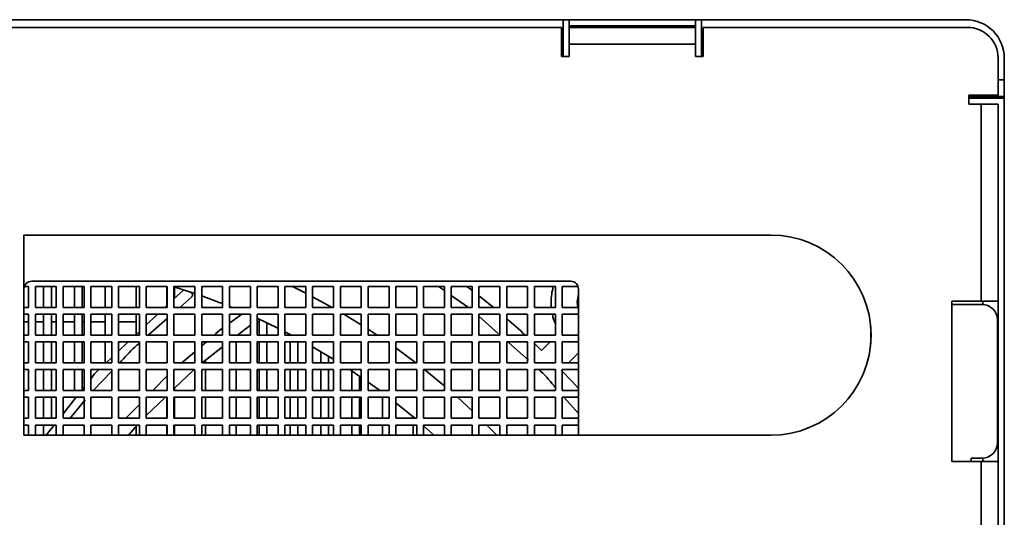
# Model space of a CAD drawing. Units: millimetres. Extents: x 28 to 598, y 9 to 405.
# Drawn here: x 222 to 234, y 261 to 267 of the extents above; entities that cross this region are included whole.
import ezdxf

# ---------------------------------------------------------------- set-up
doc = ezdxf.new("R2010")
doc.units = ezdxf.units.MM

msp = doc.modelspace()

# ---------------------------------------------------------------- linework, layer by layer
at = {"color": 7, "linetype": 'Continuous', "lineweight": 35}
for p, q in [((233.97192, 267.25702), (208.51192, 267.25702)), ((228.74192, 267.25702), (228.74192, 266.77702)), ((228.82192, 267.17702), (228.82192, 267.25702)), ((230.46192, 267.25702), (230.46192, 267.17702)), ((230.54192, 266.77702), (230.54192, 267.25702)), ((213.76192, 267.15702), (228.72192, 267.15702)), ((228.72192, 267.15702), (228.72192, 266.77702)), ((230.46192, 267.17702), (228.82192, 267.17702)), ((228.82192, 267.17702), (228.82192, 267.15702)), ((228.82192, 266.93702), (228.82192, 267.15702)), ((230.46192, 267.15702), (228.82192, 267.15702)), ((230.46192, 267.15702), (230.46192, 267.17702)), ((230.46192, 267.15702), (230.46192, 266.93702)), ((230.56192, 266.77702), (230.56192, 267.15702)), ((230.56192, 267.15702), (233.99192, 267.15702)), ((228.82192, 266.93702), (228.82192, 266.77702)), ((230.46192, 266.93702), (228.82192, 266.93702)), ((230.46192, 266.93702), (230.46192, 266.77702)), ((228.72192, 266.77702), (228.82192, 266.77702)), ((230.46192, 266.77702), (230.56192, 266.77702)), ((234.39192, 266.27702), (234.39192, 266.75702)), ((234.47192, 242.17702), (234.47192, 266.75702)), ((234.01192, 266.27702), (234.39192, 266.27702)), ((234.01192, 266.27702), (234.01192, 266.15702)), ((234.47192, 266.25702), (234.01192, 266.25702)), ((234.01192, 266.15702), (234.17192, 266.15702)), ((234.17192, 263.59702), (234.17192, 266.15702)), ((234.17192, 266.15702), (234.39192, 266.15702)), ((234.39192, 263.59702), (234.39192, 266.15702)), ((231.44192, 264.45702), (221.74192, 264.45702)), ((221.74192, 261.85702), (221.74192, 264.45702)), ((221.80192, 263.78902), (221.74718, 263.78902)), ((221.80192, 263.51702), (221.80192, 263.78902)), ((228.84192, 263.85702), (221.84192, 263.85702)), ((222.16192, 263.78902), (221.88992, 263.78902)), ((221.88992, 263.78902), (221.88992, 263.51702)), ((221.99722, 263.51702), (221.99722, 263.78902)), ((222.09722, 263.51702), (222.09722, 263.78902)), ((222.16192, 263.51702), (222.16192, 263.78902)), ((222.52192, 263.78902), (222.24992, 263.78902)), ((222.24992, 263.78902), (222.24992, 263.51702)), ((222.39722, 263.51702), (222.39722, 263.78902)), ((222.49722, 263.51702), (222.49722, 263.78902)), ((222.52192, 263.51702), (222.52192, 263.78902)), ((222.88192, 263.78902), (222.60992, 263.78902)), ((222.60992, 263.78902), (222.60992, 263.51702)), ((222.79722, 263.51702), (222.79722, 263.78902)), ((222.88192, 263.51702), (222.88192, 263.78902)), ((223.24192, 263.78902), (222.96992, 263.78902)), ((222.96992, 263.78902), (222.96992, 263.51702)), ((223.19722, 263.51702), (223.19722, 263.78902)), ((223.24192, 263.51702), (223.24192, 263.78902)), ((223.60192, 263.78902), (223.32992, 263.78902)), ((223.32992, 263.78902), (223.32992, 263.51702)), ((223.59722, 263.54118), (223.59722, 263.78902)), ((223.60192, 263.51702), (223.60192, 263.78902)), ((223.96192, 263.78902), (223.68992, 263.78902)), ((223.68992, 263.78902), (223.68992, 263.51702)), ((223.96192, 263.69844), (223.68992, 263.78672)), ((223.69722, 263.63536), (223.69722, 263.78448)), ((223.96192, 263.51702), (223.96192, 263.78902)), ((224.32192, 263.78902), (224.04992, 263.78902)), ((224.04992, 263.78902), (224.04992, 263.51702)), ((224.32192, 263.51702), (224.32192, 263.78902)), ((224.68192, 263.78902), (224.40992, 263.78902)), ((224.40992, 263.78902), (224.40992, 263.51702)), ((224.68192, 263.51702), (224.68192, 263.78902)), ((225.04192, 263.78902), (224.76992, 263.78902)), ((224.76992, 263.78902), (224.76992, 263.51702)), ((225.04192, 263.51702), (225.04192, 263.78902)), ((225.40192, 263.78902), (225.12992, 263.78902)), ((225.12992, 263.78902), (225.12992, 263.51702)), ((225.40192, 263.51702), (225.40192, 263.78902)), ((225.76192, 263.78902), (225.48992, 263.78902)), ((225.48992, 263.78902), (225.48992, 263.51702)), ((225.76192, 263.51702), (225.76192, 263.78902)), ((226.12192, 263.78902), (225.84992, 263.78902)), ((225.84992, 263.78902), (225.84992, 263.51702)), ((226.12192, 263.51702), (226.12192, 263.78902)), ((226.48192, 263.78902), (226.20992, 263.78902)), ((226.20992, 263.78902), (226.20992, 263.51702)), ((226.48192, 263.51702), (226.48192, 263.78902)), ((226.84192, 263.78902), (226.56992, 263.78902)), ((226.56992, 263.78902), (226.56992, 263.51702)), ((226.84192, 263.51702), (226.84192, 263.78902)), ((227.20192, 263.78902), (226.92992, 263.78902)), ((226.92992, 263.78902), (226.92992, 263.51702)), ((227.20192, 263.51702), (227.20192, 263.78902)), ((227.56192, 263.78902), (227.28992, 263.78902)), ((227.28992, 263.78902), (227.28992, 263.51702)), ((227.56192, 263.51702), (227.56192, 263.78902)), ((227.92192, 263.78902), (227.64992, 263.78902)), ((227.64992, 263.78902), (227.64992, 263.51702)), ((227.92192, 263.51702), (227.92192, 263.78902)), ((228.28192, 263.78902), (228.00992, 263.78902)), ((228.00992, 263.78902), (228.00992, 263.51702)), ((228.28192, 263.51702), (228.28192, 263.78902)), ((228.64192, 263.78902), (228.36992, 263.78902)), ((228.36992, 263.78902), (228.36992, 263.51702)), ((228.64192, 263.51702), (228.64192, 263.78902)), ((228.93666, 263.78902), (228.72992, 263.78902)), ((228.72992, 263.78902), (228.72992, 263.51702)), ((223.68992, 263.62849), (223.81584, 263.74708)), ((223.91963, 263.65341), (223.765, 263.51702)), ((228.94192, 261.85702), (228.94192, 263.75702)), ((221.74192, 263.51702), (221.80192, 263.51702)), ((221.88992, 263.51702), (222.16192, 263.51702)), ((222.24992, 263.51702), (222.52192, 263.51702)), ((222.60992, 263.51702), (222.88192, 263.51702)), ((222.96992, 263.51702), (223.24192, 263.51702)), ((223.32992, 263.51702), (223.60192, 263.51702)), ((223.57156, 263.51702), (223.60192, 263.54561)), ((223.68992, 263.51702), (223.96192, 263.51702)), ((224.04992, 263.51702), (224.32192, 263.51702)), ((224.44505, 263.51702), (224.40992, 263.53131)), ((224.40992, 263.51702), (224.68192, 263.51702)), ((224.76992, 263.51702), (225.04192, 263.51702)), ((225.12992, 263.51702), (225.40192, 263.51702)), ((225.48992, 263.51702), (225.76192, 263.51702)), ((225.84992, 263.51702), (226.12192, 263.51702)), ((226.20992, 263.51702), (226.48192, 263.51702)), ((226.56992, 263.51702), (226.84192, 263.51702)), ((226.92992, 263.51702), (227.20192, 263.51702)), ((227.28992, 263.51702), (227.56192, 263.51702)), ((227.64992, 263.51702), (227.92192, 263.51702)), ((228.00992, 263.51702), (228.28192, 263.51702)), ((228.36992, 263.51702), (228.64192, 263.51702)), ((228.72992, 263.51702), (228.94192, 263.51702)), ((228.92831, 263.61566), (228.94192, 263.62488)), ((234.17192, 263.59702), (233.79192, 263.59702)), ((233.79192, 263.59702), (233.79192, 261.51702)), ((234.18192, 263.55702), (233.79192, 263.55702)), ((234.39192, 263.59702), (234.17192, 263.59702)), ((234.19192, 263.59702), (234.19192, 263.55677)), ((234.39192, 263.59702), (234.39192, 263.39702)), ((221.80192, 263.42902), (221.74192, 263.42902)), ((221.80192, 263.15702), (221.80192, 263.42902)), ((222.16192, 263.42902), (221.88992, 263.42902)), ((221.88992, 263.42902), (221.88992, 263.15702)), ((221.99722, 263.15702), (221.99722, 263.42902)), ((222.09722, 263.15702), (222.09722, 263.42902)), ((222.16192, 263.15702), (222.16192, 263.42902)), ((222.52192, 263.42902), (222.24992, 263.42902)), ((222.24992, 263.42902), (222.24992, 263.15702)), ((222.39722, 263.15702), (222.39722, 263.42902)), ((222.49722, 263.15702), (222.49722, 263.42902)), ((222.52192, 263.15702), (222.52192, 263.42902)), ((222.88192, 263.42902), (222.60992, 263.42902)), ((222.60992, 263.42902), (222.60992, 263.15702)), ((222.79722, 263.15702), (222.79722, 263.42902)), ((222.88192, 263.15702), (222.88192, 263.42902)), ((223.24192, 263.42902), (222.96992, 263.42902)), ((222.96992, 263.42902), (222.96992, 263.15702)), ((223.19722, 263.16447), (223.19722, 263.42902)), ((223.24192, 263.15702), (223.24192, 263.42902)), ((223.32992, 263.28944), (223.47812, 263.42902)), ((223.60192, 263.42902), (223.32992, 263.42902)), ((223.32992, 263.42902), (223.32992, 263.15702)), ((223.60192, 263.15702), (223.60192, 263.42902)), ((223.96192, 263.42902), (223.68992, 263.42902)), ((223.68992, 263.42902), (223.68992, 263.15702)), ((223.96192, 263.15702), (223.96192, 263.42902)), ((224.32192, 263.42902), (224.04992, 263.42902)), ((224.04992, 263.42902), (224.04992, 263.15702)), ((224.32192, 263.15702), (224.32192, 263.42902)), ((224.5722, 263.42902), (224.40992, 263.31215)), ((224.68192, 263.42902), (224.40992, 263.42902)), ((224.40992, 263.42902), (224.40992, 263.15702)), ((224.68192, 263.15702), (224.68192, 263.42902)), ((225.04192, 263.42902), (224.76992, 263.42902)), ((224.76992, 263.42902), (224.76992, 263.15702)), ((225.04192, 263.15702), (225.04192, 263.42902)), ((225.40192, 263.42902), (225.12992, 263.42902)), ((225.12992, 263.42902), (225.12992, 263.15702)), ((225.40192, 263.15702), (225.40192, 263.42902)), ((225.76192, 263.42902), (225.48992, 263.42902)), ((225.48992, 263.42902), (225.48992, 263.15702)), ((225.76192, 263.15702), (225.76192, 263.42902)), ((226.12192, 263.42902), (225.84992, 263.42902)), ((225.84992, 263.42902), (225.84992, 263.15702)), ((226.12192, 263.15702), (226.12192, 263.42902)), ((226.48192, 263.42902), (226.20992, 263.42902)), ((226.20992, 263.42902), (226.20992, 263.15702)), ((226.48192, 263.15702), (226.48192, 263.42902)), ((226.84192, 263.42902), (226.56992, 263.42902)), ((226.56992, 263.42902), (226.56992, 263.15702)), ((226.84192, 263.15702), (226.84192, 263.42902)), ((227.20192, 263.42902), (226.92992, 263.42902)), ((226.92992, 263.42902), (226.92992, 263.15702)), ((227.20192, 263.15702), (227.20192, 263.42902)), ((227.56192, 263.42902), (227.28992, 263.42902)), ((227.28992, 263.42902), (227.28992, 263.15702)), ((227.56192, 263.15702), (227.56192, 263.42902)), ((227.92192, 263.42902), (227.64992, 263.42902)), ((227.64992, 263.42902), (227.64992, 263.15702)), ((227.92192, 263.15702), (227.92192, 263.42902)), ((228.28192, 263.42902), (228.00992, 263.42902)), ((228.00992, 263.42902), (228.00992, 263.15702)), ((228.28192, 263.15702), (228.28192, 263.42902)), ((228.64192, 263.42902), (228.36992, 263.42902)), ((228.36992, 263.42902), (228.36992, 263.15702)), ((228.64192, 263.15702), (228.64192, 263.42902)), ((228.94192, 263.42902), (228.72992, 263.42902)), ((228.72992, 263.42902), (228.72992, 263.15702)), ((234.37788, 263.39702), (234.39192, 263.39702)), ((234.39192, 263.39702), (234.39192, 261.71702)), ((221.80192, 263.32949), (221.74192, 263.32949)), ((221.99722, 263.32949), (221.88992, 263.32949)), ((222.16192, 263.32949), (222.09722, 263.32949)), ((222.39722, 263.32949), (222.24992, 263.32949)), ((222.52192, 263.32949), (222.49722, 263.32949)), ((222.79722, 263.32949), (222.60992, 263.32949)), ((223.19722, 263.32949), (222.96992, 263.32949)), ((223.60192, 263.37318), (223.35633, 263.15655)), ((224.51594, 263.15702), (224.68192, 263.28687)), ((224.79722, 263.32949), (224.76992, 263.32949)), ((224.79722, 263.15702), (224.79722, 263.3639)), ((224.89722, 263.15702), (224.89722, 263.31556)), ((232.73692, 263.04311), (232.73692, 263.27093)), ((234.38192, 261.75702), (234.38192, 263.35702)), ((221.74192, 263.15702), (221.80192, 263.15702)), ((221.88992, 263.15702), (222.16192, 263.15702)), ((222.24992, 263.15702), (222.52192, 263.15702)), ((222.60992, 263.15702), (222.88192, 263.15702)), ((222.96992, 263.15702), (223.24192, 263.15702)), ((223.18931, 263.15702), (223.24192, 263.20656)), ((223.32992, 263.15702), (223.60192, 263.15702)), ((223.68992, 263.15702), (223.96192, 263.15702)), ((224.04992, 263.15702), (224.32192, 263.15702)), ((224.40992, 263.15702), (224.68192, 263.15702)), ((224.76992, 263.15702), (225.04192, 263.15702)), ((225.21657, 263.15702), (225.12992, 263.20205)), ((225.12992, 263.15702), (225.40192, 263.15702)), ((225.19722, 263.15702), (225.19722, 263.16664)), ((225.48992, 263.15702), (225.76192, 263.15702)), ((225.84992, 263.15702), (226.12192, 263.15702)), ((226.20992, 263.15702), (226.48192, 263.15702)), ((226.56992, 263.15702), (226.84192, 263.15702)), ((226.92992, 263.15702), (227.20192, 263.15702)), ((227.28992, 263.15702), (227.56192, 263.15702)), ((227.64992, 263.15702), (227.92192, 263.15702)), ((228.00992, 263.15702), (228.28192, 263.15702)), ((228.36992, 263.15702), (228.64192, 263.15702)), ((228.72992, 263.15702), (228.94192, 263.15702)), ((221.80192, 263.06902), (221.74192, 263.06902)), ((221.80192, 262.79702), (221.80192, 263.06902)), ((222.16192, 263.06902), (221.88992, 263.06902)), ((221.88992, 263.06902), (221.88992, 262.79702)), ((221.99722, 262.79702), (221.99722, 263.06902)), ((222.09722, 262.79702), (222.09722, 263.06902)), ((222.16192, 262.79702), (222.16192, 263.06902)), ((222.52192, 263.06902), (222.24992, 263.06902)), ((222.24992, 263.06902), (222.24992, 262.79702)), ((222.39722, 262.79702), (222.39722, 263.06902)), ((222.49722, 262.79702), (222.49722, 263.06902)), ((222.52192, 262.79702), (222.52192, 263.06902)), ((222.88192, 263.06902), (222.60992, 263.06902)), ((222.60992, 263.06902), (222.60992, 262.79702)), ((222.79722, 262.79702), (222.79722, 263.06902)), ((222.88192, 262.79702), (222.88192, 263.06902)), ((222.96992, 262.9504), (223.09587, 263.06902)), ((223.24192, 263.06902), (222.96992, 263.06902)), ((222.96992, 263.06902), (222.96992, 262.79702)), ((223.24192, 262.79702), (223.24192, 263.06902)), ((223.60192, 263.06902), (223.32992, 263.06902)), ((223.32992, 263.06902), (223.32992, 262.79702)), ((223.60192, 262.79702), (223.60192, 263.06902)), ((223.96192, 263.06902), (223.68992, 263.06902)), ((223.68992, 263.06902), (223.68992, 262.79702)), ((223.96192, 262.79702), (223.96192, 263.06902)), ((224.10993, 263.06902), (224.04992, 263.01751)), ((224.32192, 263.06902), (224.04992, 263.06902)), ((224.04992, 263.06902), (224.04992, 262.79702)), ((224.05578, 262.79702), (224.32192, 263.00523)), ((224.32192, 262.79702), (224.32192, 263.06902)), ((224.68192, 263.06902), (224.40992, 263.06902)), ((224.40992, 263.06902), (224.40992, 262.79702)), ((224.49722, 262.79702), (224.49722, 263.06902)), ((224.68192, 262.79702), (224.68192, 263.06902)), ((225.04192, 263.06902), (224.76992, 263.06902)), ((224.76992, 263.06902), (224.76992, 262.79702)), ((224.79722, 262.79702), (224.79722, 263.06902)), ((224.89722, 262.79702), (224.89722, 263.06902)), ((225.04192, 262.79702), (225.04192, 263.06902)), ((225.40192, 263.06902), (225.12992, 263.06902)), ((225.12992, 263.06902), (225.12992, 262.79702)), ((225.19722, 262.79702), (225.19722, 263.06902)), ((225.29722, 262.79702), (225.29722, 263.06902)), ((225.40192, 262.79702), (225.40192, 263.06902)), ((225.76192, 263.06902), (225.48992, 263.06902)), ((225.48992, 263.06902), (225.48992, 262.79702)), ((225.76192, 262.79702), (225.76192, 263.06902)), ((226.12192, 263.06902), (225.84992, 263.06902)), ((225.84992, 263.06902), (225.84992, 262.79702)), ((226.12192, 262.79702), (226.12192, 263.06902)), ((226.48192, 263.06902), (226.20992, 263.06902)), ((226.20992, 263.06902), (226.20992, 262.79702)), ((226.48192, 262.79702), (226.48192, 263.06902)), ((226.84192, 263.06902), (226.56992, 263.06902)), ((226.56992, 263.06902), (226.56992, 262.79702)), ((226.84192, 262.79702), (226.84192, 263.06902)), ((227.20192, 263.06902), (226.92992, 263.06902)), ((226.92992, 263.06902), (226.92992, 262.79702)), ((227.20192, 262.79702), (227.20192, 263.06902)), ((227.56192, 263.06902), (227.28992, 263.06902)), ((227.28992, 263.06902), (227.28992, 262.79702)), ((227.56192, 262.79702), (227.56192, 263.06902)), ((227.92192, 263.06902), (227.64992, 263.06902)), ((227.64992, 263.06902), (227.64992, 262.79702)), ((227.92192, 262.79702), (227.92192, 263.06902)), ((228.28192, 263.06902), (228.00992, 263.06902)), ((228.00992, 263.06902), (228.00992, 262.79702)), ((228.28192, 262.79702), (228.28192, 263.06902)), ((228.64192, 263.06902), (228.36992, 263.06902)), ((228.36992, 263.06902), (228.36992, 262.79702)), ((228.36992, 263.04702), (228.46419, 262.95701)), ((228.5762, 263.06902), (228.46419, 262.95701)), ((228.64192, 262.79702), (228.64192, 263.06902)), ((228.94192, 263.06902), (228.72992, 263.06902)), ((228.72992, 263.06902), (228.72992, 262.79702)), ((223.96192, 262.94198), (223.79302, 262.79702)), ((225.59722, 262.79702), (225.59722, 262.94439)), ((225.69722, 262.79702), (225.69722, 262.88436)), ((228.81332, 262.79702), (228.94192, 262.92562)), ((221.74192, 262.79702), (221.80192, 262.79702)), ((221.88992, 262.79702), (222.16192, 262.79702)), ((222.24992, 262.79702), (222.52192, 262.79702)), ((222.60992, 262.79702), (222.88192, 262.79702)), ((222.80706, 262.79702), (222.88192, 262.86752)), ((222.96992, 262.79702), (223.24192, 262.79702)), ((223.32992, 262.79702), (223.60192, 262.79702)), ((223.68992, 262.79702), (223.96192, 262.79702)), ((224.04992, 262.79702), (224.32192, 262.79702)), ((224.09722, 262.79702), (224.09722, 262.82944)), ((224.40992, 262.79702), (224.68192, 262.79702)), ((224.76992, 262.79702), (225.04192, 262.79702)), ((225.12992, 262.79702), (225.40192, 262.79702)), ((225.48992, 262.79702), (225.76192, 262.79702)), ((225.84992, 262.79702), (226.12192, 262.79702)), ((226.20992, 262.79702), (226.48192, 262.79702)), ((226.56992, 262.79702), (226.84192, 262.79702)), ((226.92992, 262.79702), (227.20192, 262.79702)), ((227.28992, 262.79702), (227.56192, 262.79702)), ((227.64992, 262.79702), (227.92192, 262.79702)), ((228.00992, 262.79702), (228.28192, 262.79702)), ((228.36992, 262.79702), (228.64192, 262.79702)), ((228.72992, 262.79702), (228.94192, 262.79702)), ((221.80192, 262.70902), (221.74192, 262.70902)), ((221.80192, 262.43702), (221.80192, 262.70902)), ((222.16192, 262.70902), (221.88992, 262.70902)), ((221.88992, 262.70902), (221.88992, 262.43702)), ((221.99722, 262.43702), (221.99722, 262.70902)), ((222.09722, 262.43702), (222.09722, 262.70902)), ((222.16192, 262.43702), (222.16192, 262.70902)), ((222.52192, 262.70902), (222.24992, 262.70902)), ((222.24992, 262.70902), (222.24992, 262.43702)), ((222.39722, 262.43702), (222.39722, 262.70902)), ((222.49722, 262.44835), (222.49722, 262.70902)), ((222.52192, 262.43702), (222.52192, 262.70902)), ((222.88192, 262.70902), (222.60992, 262.70902)), ((222.60992, 262.70902), (222.60992, 262.43702)), ((222.87823, 262.68433), (222.64232, 262.43702)), ((222.88192, 262.43702), (222.88192, 262.70902)), ((223.24192, 262.70902), (222.96992, 262.70902)), ((222.96992, 262.70902), (222.96992, 262.43702)), ((223.24192, 262.43702), (223.24192, 262.70902)), ((223.60192, 262.70902), (223.32992, 262.70902)), ((223.32992, 262.70902), (223.32992, 262.43702)), ((223.60192, 262.62671), (223.41695, 262.43702)), ((223.60192, 262.43702), (223.60192, 262.70902)), ((223.96192, 262.70902), (223.68992, 262.70902)), ((223.68992, 262.70902), (223.68992, 262.43702)), ((223.69375, 262.46227), (223.9509, 262.71057)), ((223.96192, 262.43702), (223.96192, 262.70902)), ((224.32192, 262.70902), (224.04992, 262.70902)), ((224.04992, 262.70902), (224.04992, 262.43702)), ((224.09722, 262.43702), (224.09722, 262.70902)), ((224.32192, 262.43702), (224.32192, 262.70902)), ((224.68192, 262.70902), (224.40992, 262.70902)), ((224.40992, 262.70902), (224.40992, 262.43702)), ((224.49722, 262.43702), (224.49722, 262.70902)), ((224.68192, 262.43702), (224.68192, 262.70902)), ((225.04192, 262.70902), (224.76992, 262.70902)), ((224.76992, 262.70902), (224.76992, 262.43702)), ((224.79722, 262.43702), (224.79722, 262.70902)), ((224.89722, 262.43702), (224.89722, 262.70902)), ((225.04192, 262.43702), (225.04192, 262.70902)), ((225.40192, 262.70902), (225.12992, 262.70902)), ((225.12992, 262.70902), (225.12992, 262.43702)), ((225.19722, 262.43702), (225.19722, 262.70902)), ((225.29722, 262.43702), (225.29722, 262.70902)), ((225.40192, 262.43702), (225.40192, 262.70902)), ((225.76192, 262.70902), (225.48992, 262.70902)), ((225.48992, 262.70902), (225.48992, 262.43702)), ((225.59722, 262.43702), (225.59722, 262.70902)), ((225.69722, 262.43702), (225.69722, 262.70902)), ((225.76192, 262.43702), (225.76192, 262.70902)), ((226.12192, 262.70902), (225.84992, 262.70902)), ((225.84992, 262.70902), (225.84992, 262.43702)), ((226.12192, 262.60858), (225.97333, 262.70902)), ((225.99722, 262.43702), (225.99722, 262.69317)), ((226.09722, 262.43702), (226.09722, 262.62558)), ((226.12192, 262.43702), (226.12192, 262.70902)), ((226.48192, 262.70902), (226.20992, 262.70902)), ((226.20992, 262.70902), (226.20992, 262.43702)), ((226.48192, 262.43702), (226.48192, 262.70902)), ((226.84192, 262.70902), (226.56992, 262.70902)), ((226.56992, 262.70902), (226.56992, 262.43702)), ((226.84192, 262.43702), (226.84192, 262.70902)), ((227.20192, 262.70902), (226.92992, 262.70902)), ((226.92992, 262.70902), (226.92992, 262.43702)), ((227.20192, 262.43702), (227.20192, 262.70902)), ((227.56192, 262.70902), (227.28992, 262.70902)), ((227.28992, 262.70902), (227.28992, 262.43702)), ((227.56192, 262.43702), (227.56192, 262.70902)), ((227.92192, 262.70902), (227.64992, 262.70902)), ((227.64992, 262.70902), (227.64992, 262.43702)), ((227.92192, 262.43702), (227.92192, 262.70902)), ((228.28192, 262.70902), (228.00992, 262.70902)), ((228.00992, 262.70902), (228.00992, 262.43702)), ((228.28192, 262.43702), (228.28192, 262.70902)), ((228.64192, 262.70902), (228.36992, 262.70902)), ((228.36992, 262.70902), (228.36992, 262.43702)), ((228.64192, 262.43702), (228.64192, 262.70902)), ((228.94192, 262.70902), (228.72992, 262.70902)), ((228.72992, 262.70902), (228.72992, 262.43702)), ((226.3616, 262.43702), (226.20992, 262.54699)), ((221.74192, 262.43702), (221.80192, 262.43702)), ((221.88992, 262.43702), (222.16192, 262.43702)), ((222.24992, 262.43702), (222.52192, 262.43702)), ((222.48824, 262.43702), (222.52192, 262.47953)), ((222.60992, 262.43702), (222.88192, 262.43702)), ((222.96992, 262.43702), (223.24192, 262.43702)), ((223.32992, 262.43702), (223.60192, 262.43702)), ((223.68992, 262.43702), (223.96192, 262.43702)), ((223.69722, 262.43702), (223.69722, 262.46562)), ((224.04992, 262.43702), (224.32192, 262.43702)), ((224.40992, 262.43702), (224.68192, 262.43702)), ((224.76992, 262.43702), (225.04192, 262.43702)), ((225.12992, 262.43702), (225.40192, 262.43702)), ((225.48992, 262.43702), (225.76192, 262.43702)), ((225.84992, 262.43702), (226.12192, 262.43702)), ((226.20992, 262.43702), (226.48192, 262.43702)), ((226.56992, 262.43702), (226.84192, 262.43702)), ((226.92992, 262.43702), (227.20192, 262.43702)), ((227.28992, 262.43702), (227.56192, 262.43702)), ((227.64992, 262.43702), (227.92192, 262.43702)), ((228.00992, 262.43702), (228.28192, 262.43702)), ((228.36992, 262.43702), (228.64192, 262.43702)), ((228.72992, 262.43702), (228.94192, 262.43702)), ((221.80192, 262.34902), (221.74192, 262.34902)), ((221.80192, 262.07702), (221.80192, 262.34902)), ((222.16192, 262.34902), (221.88992, 262.34902)), ((221.88992, 262.34902), (221.88992, 262.07702)), ((221.99722, 262.07702), (221.99722, 262.34902)), ((222.09722, 262.07702), (222.09722, 262.34902)), ((222.16192, 262.07702), (222.16192, 262.34902)), ((222.24992, 262.13615), (222.41854, 262.34902)), ((222.52192, 262.34902), (222.24992, 262.34902)), ((222.24992, 262.34902), (222.24992, 262.07702)), ((222.53495, 262.31612), (222.34215, 262.07702)), ((222.52192, 262.07702), (222.52192, 262.34902)), ((222.88192, 262.34902), (222.60992, 262.34902)), ((222.60992, 262.34902), (222.60992, 262.07702)), ((222.88192, 262.07702), (222.88192, 262.34902)), ((223.24192, 262.34902), (222.96992, 262.34902)), ((222.96992, 262.34902), (222.96992, 262.07702)), ((223.24192, 262.25752), (223.06591, 262.07702)), ((223.24192, 262.07702), (223.24192, 262.34902)), ((223.32554, 262.10673), (223.57558, 262.34816)), ((223.60192, 262.34902), (223.32992, 262.34902)), ((223.32992, 262.34902), (223.32992, 262.07702)), ((223.59722, 262.07702), (223.59722, 262.34902)), ((223.60192, 262.07702), (223.60192, 262.34902)), ((223.96192, 262.34902), (223.68992, 262.34902)), ((223.68992, 262.34902), (223.68992, 262.07702)), ((223.69722, 262.07702), (223.69722, 262.34902)), ((223.96192, 262.07702), (223.96192, 262.34902)), ((224.32192, 262.34902), (224.04992, 262.34902)), ((224.04992, 262.34902), (224.04992, 262.07702)), ((224.09722, 262.07702), (224.09722, 262.34902)), ((224.32192, 262.07702), (224.32192, 262.34902)), ((224.68192, 262.34902), (224.40992, 262.34902)), ((224.40992, 262.34902), (224.40992, 262.07702)), ((224.49722, 262.07702), (224.49722, 262.34902)), ((224.68192, 262.07702), (224.68192, 262.34902)), ((225.04192, 262.34902), (224.76992, 262.34902)), ((224.76992, 262.34902), (224.76992, 262.07702)), ((224.79722, 262.07702), (224.79722, 262.34902)), ((224.89722, 262.07702), (224.89722, 262.34902)), ((225.04192, 262.07702), (225.04192, 262.34902)), ((225.40192, 262.34902), (225.12992, 262.34902)), ((225.12992, 262.34902), (225.12992, 262.07702)), ((225.19722, 262.07702), (225.19722, 262.34902)), ((225.29722, 262.07702), (225.29722, 262.34902)), ((225.40192, 262.07702), (225.40192, 262.34902)), ((225.76192, 262.34902), (225.48992, 262.34902)), ((225.48992, 262.34902), (225.48992, 262.07702)), ((225.59722, 262.07702), (225.59722, 262.34902)), ((225.69722, 262.07702), (225.69722, 262.34902)), ((225.76192, 262.07702), (225.76192, 262.34902)), ((226.12192, 262.34902), (225.84992, 262.34902)), ((225.84992, 262.34902), (225.84992, 262.07702)), ((225.99722, 262.07702), (225.99722, 262.34902)), ((226.09722, 262.07702), (226.09722, 262.34902)), ((226.12192, 262.07702), (226.12192, 262.34902)), ((226.48192, 262.34902), (226.20992, 262.34902)), ((226.20992, 262.34902), (226.20992, 262.07702)), ((226.39722, 262.07702), (226.39722, 262.34902)), ((226.48192, 262.07702), (226.48192, 262.34902)), ((226.84192, 262.34902), (226.56992, 262.34902)), ((226.56992, 262.34902), (226.56992, 262.07702)), ((226.81537, 262.07702), (226.56992, 262.27775)), ((226.84192, 262.07702), (226.84192, 262.34902)), ((227.20192, 262.34902), (226.92992, 262.34902)), ((226.92992, 262.34902), (226.92992, 262.07702)), ((227.20192, 262.07702), (227.20192, 262.34902)), ((227.56192, 262.34902), (227.28992, 262.34902)), ((227.28992, 262.34902), (227.28992, 262.07702)), ((227.56192, 262.07702), (227.56192, 262.34902)), ((227.92192, 262.34902), (227.64992, 262.34902)), ((227.64992, 262.34902), (227.64992, 262.07702)), ((227.92192, 262.07702), (227.92192, 262.34902)), ((228.28192, 262.34902), (228.00992, 262.34902)), ((228.00992, 262.34902), (228.00992, 262.07702)), ((228.28192, 262.07702), (228.28192, 262.34902)), ((228.64192, 262.34902), (228.36992, 262.34902)), ((228.36992, 262.34902), (228.36992, 262.07702)), ((228.64192, 262.07702), (228.64192, 262.34902)), ((228.94192, 262.34902), (228.72992, 262.34902)), ((228.72992, 262.34902), (228.72992, 262.07702)), ((221.74192, 262.07702), (221.80192, 262.07702)), ((221.80192, 261.98902), (221.74192, 261.98902)), ((221.80192, 261.85702), (221.80192, 261.98902)), ((221.88992, 262.07702), (222.16192, 262.07702)), ((222.16192, 261.98902), (221.88992, 261.98902)), ((221.88992, 261.98902), (221.88992, 261.85702)), ((221.99722, 261.85702), (221.99722, 261.98902)), ((222.02881, 261.85702), (222.13323, 261.98884)), ((222.16192, 261.85702), (222.16192, 261.98902)), ((222.24992, 262.07702), (222.52192, 262.07702)), ((222.52192, 261.98902), (222.24992, 261.98902)), ((222.24992, 261.98902), (222.24992, 261.85702)), ((222.52192, 261.85702), (222.52192, 261.98902)), ((222.60992, 262.07702), (222.88192, 262.07702)), ((222.88192, 261.98902), (222.60992, 261.98902)), ((222.60992, 261.98902), (222.60992, 261.85702)), ((222.88192, 261.85702), (222.88192, 261.98902)), ((222.96992, 262.07702), (223.24192, 262.07702)), ((223.24192, 261.98902), (222.96992, 261.98902)), ((222.96992, 261.98902), (222.96992, 261.85702)), ((223.0976, 261.85702), (223.2103, 261.98902)), ((223.24192, 261.85702), (223.24192, 261.98902)), ((223.32992, 262.07702), (223.60192, 262.07702)), ((223.60192, 261.98902), (223.32992, 261.98902)), ((223.32992, 261.98902), (223.32992, 261.85702)), ((223.59722, 261.85702), (223.59722, 261.98902)), ((223.60192, 261.85702), (223.60192, 261.98902)), ((223.68992, 262.07702), (223.96192, 262.07702)), ((223.96192, 261.98902), (223.68992, 261.98902)), ((223.68992, 261.98902), (223.68992, 261.85702)), ((223.69722, 261.85702), (223.69722, 261.98902)), ((223.96192, 261.85702), (223.96192, 261.98902)), ((224.04992, 262.07702), (224.32192, 262.07702)), ((224.32192, 261.98902), (224.04992, 261.98902)), ((224.04992, 261.98902), (224.04992, 261.85702)), ((224.09722, 261.85702), (224.09722, 261.98902)), ((224.32192, 261.85702), (224.32192, 261.98902)), ((224.40992, 262.07702), (224.68192, 262.07702)), ((224.68192, 261.98902), (224.40992, 261.98902)), ((224.40992, 261.98902), (224.40992, 261.85702)), ((224.49722, 261.85702), (224.49722, 261.98902)), ((224.68192, 261.85702), (224.68192, 261.98902)), ((224.76992, 262.07702), (225.04192, 262.07702)), ((225.04192, 261.98902), (224.76992, 261.98902)), ((224.76992, 261.98902), (224.76992, 261.85702)), ((224.79722, 261.85702), (224.79722, 261.98902)), ((224.89722, 261.85702), (224.89722, 261.98902)), ((225.04192, 261.85702), (225.04192, 261.98902)), ((225.12992, 262.07702), (225.40192, 262.07702)), ((225.40192, 261.98902), (225.12992, 261.98902)), ((225.12992, 261.98902), (225.12992, 261.85702)), ((225.19722, 261.85702), (225.19722, 261.98902)), ((225.29722, 261.85702), (225.29722, 261.98902)), ((225.40192, 261.85702), (225.40192, 261.98902)), ((225.48992, 262.07702), (225.76192, 262.07702)), ((225.76192, 261.98902), (225.48992, 261.98902)), ((225.48992, 261.98902), (225.48992, 261.85702)), ((225.59722, 261.85702), (225.59722, 261.98902)), ((225.69722, 261.85702), (225.69722, 261.98902)), ((225.76192, 261.85702), (225.76192, 261.98902)), ((225.84992, 262.07702), (226.12192, 262.07702)), ((226.12192, 261.98902), (225.84992, 261.98902)), ((225.84992, 261.98902), (225.84992, 261.85702)), ((225.99722, 261.85702), (225.99722, 261.98902)), ((226.09722, 261.85702), (226.09722, 261.98902)), ((226.12192, 261.85702), (226.12192, 261.98902)), ((226.20992, 262.07702), (226.48192, 262.07702)), ((226.48192, 261.98902), (226.20992, 261.98902)), ((226.20992, 261.98902), (226.20992, 261.85702)), ((226.39722, 261.85702), (226.39722, 261.98902)), ((226.48192, 261.85702), (226.48192, 261.98902)), ((226.56992, 262.07702), (226.84192, 262.07702)), ((226.84192, 261.98902), (226.56992, 261.98902)), ((226.56992, 261.98902), (226.56992, 261.85702)), ((226.79722, 262.07702), (226.79722, 262.09237)), ((226.79722, 261.85702), (226.79722, 261.98902)), ((226.84192, 261.85702), (226.84192, 261.98902)), ((226.92992, 262.07702), (227.20192, 262.07702)), ((227.20192, 261.98902), (226.92992, 261.98902)), ((226.92992, 261.98902), (226.92992, 261.85702)), ((227.20192, 261.85702), (227.20192, 261.98902)), ((227.28992, 262.07702), (227.56192, 262.07702)), ((227.56192, 261.98902), (227.28992, 261.98902)), ((227.28992, 261.98902), (227.28992, 261.85702)), ((227.56192, 261.85702), (227.56192, 261.98902)), ((227.64992, 262.07702), (227.92192, 262.07702)), ((227.92192, 261.98902), (227.64992, 261.98902)), ((227.64992, 261.98902), (227.64992, 261.85702)), ((227.92192, 261.85702), (227.92192, 261.98902)), ((228.00992, 262.07702), (228.28192, 262.07702)), ((228.28192, 261.98902), (228.00992, 261.98902)), ((228.00992, 261.98902), (228.00992, 261.85702)), ((228.28192, 261.85702), (228.28192, 261.98902)), ((228.36992, 262.07702), (228.64192, 262.07702)), ((228.64192, 261.98902), (228.36992, 261.98902)), ((228.36992, 261.98902), (228.36992, 261.85702)), ((228.64192, 261.85702), (228.64192, 261.98902)), ((228.72992, 262.07702), (228.94192, 262.07702)), ((228.94192, 261.98902), (228.72992, 261.98902)), ((228.72992, 261.98902), (228.72992, 261.85702)), ((221.74192, 261.85702), (231.44192, 261.85702)), ((223.19722, 261.85702), (223.19722, 261.9737)), ((234.39192, 261.71702), (234.37788, 261.71702)), ((234.39192, 261.71702), (234.39192, 261.51702)), ((233.79192, 261.51702), (234.17192, 261.51702)), ((234.04192, 261.55702), (234.18192, 261.55702)), ((234.04192, 261.55702), (234.04192, 261.51702)), ((234.17192, 249.59702), (234.17192, 261.51702)), ((234.17192, 261.51702), (234.39192, 261.51702)), ((234.19192, 261.55727), (234.19192, 261.51702)), ((234.39192, 249.59702), (234.39192, 261.51702))]:
    msp.add_line(p, q, dxfattribs=at)
at = {"color": 8, "linetype": 'Continuous', "lineweight": 35}
for p, q in [((234.47192, 266.47702), (234.39192, 266.47702)), ((234.01192, 266.23702), (234.47192, 266.23702)), ((225.23059, 263.78902), (225.40192, 263.70307)), ((227.20192, 263.7356), (227.12586, 263.78902)), ((225.48992, 263.65721), (225.74582, 263.51702)), ((227.51317, 263.51702), (227.28992, 263.6738)), ((225.8974, 263.42902), (226.12192, 263.29158)), ((227.90473, 263.17583), (227.64992, 263.40275)), ((226.20992, 263.23531), (226.32892, 263.15702)), ((228.29246, 262.83054), (228.03233, 263.0622)), ((226.56992, 262.99032), (226.83068, 262.79702)), ((227.37077, 262.34902), (227.56192, 262.17322)), ((228.94192, 262.1381), (228.75409, 262.34902)), ((227.75136, 261.98902), (227.88078, 261.85702))]:
    msp.add_line(p, q, dxfattribs=at)
at = {"color": 7, "linetype": 'Continuous', "lineweight": 35, "flags": 128}
for points in [[(227.49235, 263.78902), (227.53993, 263.75281), (227.56192, 263.73593)], [(224.32192, 263.56633), (224.2906, 263.57853), (224.04992, 263.66777)], [(227.64992, 263.66747), (227.70024, 263.62765), (227.83683, 263.51702)], [(228.94192, 263.69562), (228.92722, 263.58548), (228.93284, 263.51702)], [(228.59031, 263.51702), (228.58899, 263.53362), (228.58722, 263.58548)], [(225.04192, 263.24654), (225.03755, 263.24872), (224.76992, 263.37643)], [(225.76192, 262.84455), (225.75088, 262.8514), (225.48992, 263.00684)], [(228.71875, 262.70245), (228.85869, 262.55486), (228.94192, 262.46434)], [(227.06506, 261.85702), (227.05269, 261.86832), (226.92992, 261.97816)]]:
    msp.add_lwpolyline(points, dxfattribs=at)
at = {"color": 8, "linetype": 'Continuous', "lineweight": 35, "flags": 128}
msp.add_lwpolyline([(226.94342, 262.70902), (227.14692, 262.54299), (227.20192, 262.49647)], dxfattribs=at)
at = {"color": 7, "linetype": 'Continuous', "lineweight": 35}
for centre, radius, start, end in [((233.97192, 266.75702), 0.5, 0, 90), ((233.99192, 266.75702), 0.4, 0, 90), ((231.44192, 263.15702), 1.3, 270, 90), ((221.84192, 263.75702), 0.1, 90, 180), ((229.34722, 263.58548), 0.76, 164.465536, 180), ((228.84192, 263.75702), 0.1, 0, 90), ((234.18192, 263.35702), 0.2, 0, 90), ((229.34722, 263.58548), 0.76, 191.880213, 201.870825), ((221.09722, 255.33548), 10.6, 47.551245, 49.296741), ((234.18192, 261.75702), 0.2, 270, 0)]:
    msp.add_arc(centre, radius, start, end, dxfattribs=at)
for points, knots in [([(223.89885, 263.71978), (223.90373, 263.71758), (223.9135, 263.7132), (223.92453, 263.70104), (223.93056, 263.68723), (223.93119, 263.67356), (223.92766, 263.66182), (223.92222, 263.65614), (223.91962, 263.65342)], [0, 0, 0, 0, 0.19069561, 0.38128357, 0.57501513, 0.72027343, 0.86614405, 1, 1, 1, 1]), ([(224.32192, 263.24877), (224.3166, 263.24499), (224.27777, 263.21737), (224.24271, 263.18497), (224.21246, 263.15702)], [0, 0, 0, 0, 0.13712225, 1, 1, 1, 1]), ([(223.23156, 263.0465), (223.21492, 263.03206), (223.12666, 262.95547), (223.04886, 262.868), (222.98572, 262.79702)], [0, 0, 0, 0, 0.188544801, 1, 1, 1, 1]), ([(222.60992, 262.59063), (222.63024, 262.61895), (222.66103, 262.66187), (222.70027, 262.69705), (222.71362, 262.70902)], [0, 0, 0, 0, 0.65974781, 1, 1, 1, 1])]:
    msp.add_open_spline(points, degree=3, knots=knots, dxfattribs=at)
at = {"color": 8, "linetype": 'Continuous', "lineweight": 35}
msp.add_open_spline([(228.6489, 262.46714), (228.58664, 262.54489), (228.51818, 262.63037), (228.43634, 262.70249), (228.42893, 262.70902)], degree=3, knots=[0, 0, 0, 0, 0.90941259, 1, 1, 1, 1], dxfattribs=at)

doc.saveas('drawing.dxf')
